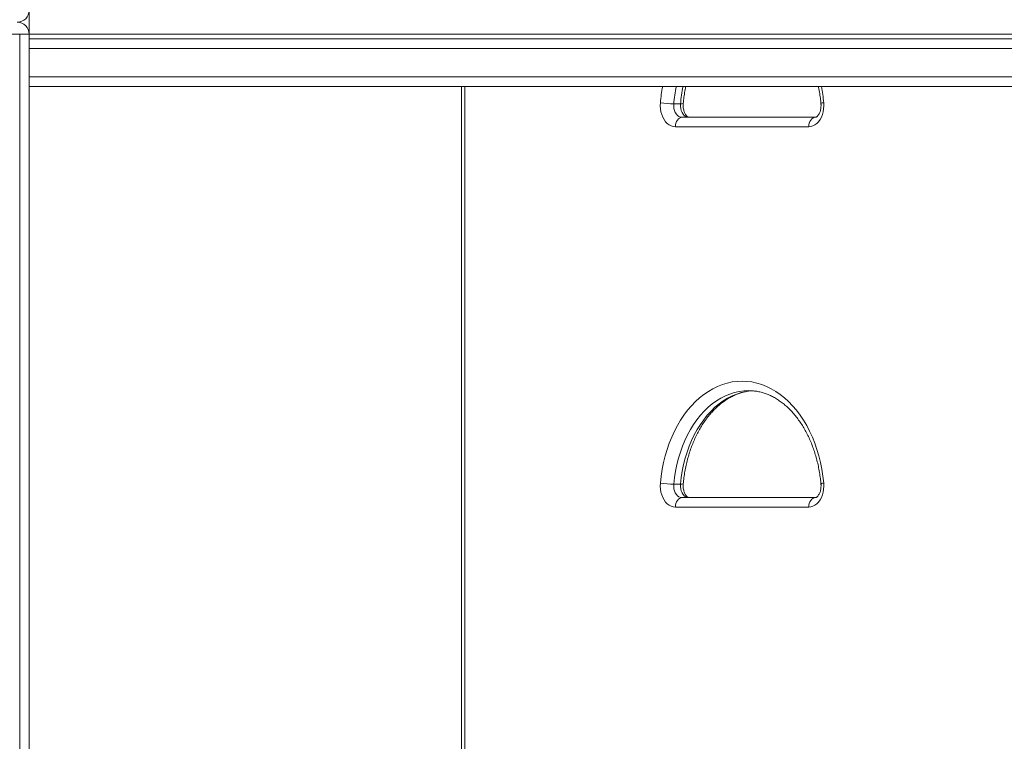
# Model space of a CAD drawing. Units: millimetres. Extents: x 19 to 187, y 30 to 234.
# Drawn here: x 141 to 145, y 191 to 194 of the extents above; entities that cross this region are included whole.
import ezdxf

# ---------------------------------------------------------------- set-up
doc = ezdxf.new("R2010")
doc.units = ezdxf.units.MM
doc.styles.add('SLDTEXTSTYLE0', font='TXT', dxfattribs={"width": 0.663})
doc.dimstyles.new('SLDDIMSTYLE0', dxfattribs={"dimtxt": 5, "dimasz": 3.302, "dimexe": 0, "dimexo": 0.0625, "dimgap": 1.25, "dimtad": 2, "dimlfac": 200, "dimrnd": 1e-09, "dimzin": 12, "dimdsep": 46, "dimtxsty": 'SLDTEXTSTYLE0', "dimsah": 1, "dimcen": 0.09, "dimadec": 0, "dimazin": 0, "dimtfac": 1, "dimtofl": 0, "dimtmove": 0, "dimatfit": 3, "dimfxl": 0, "dimfrac": 2, "dimtolj": 1, "dimtzin": 12, "dimarcsym": 0})

# ---------------------------------------------------------------- blocks, each defined once
blk = doc.blocks.new('*D2')
at = {"color": 7, "linetype": 'Continuous', "lineweight": 0}
for p, q in [((66.2012, 196.0118), (51.1678, 196.0118)), ((52.1678, 196.0118), (52.1678, 185.1532)), ((166.7427, 185.1532), (51.1678, 185.1532)), ((52.1678, 185.1532), (52.1678, 165.9773))]:
    blk.add_line(p, q, dxfattribs=at)
for points in [[(52.1678, 196.0118), (51.6598, 192.7098), (52.6758, 192.7098)], [(52.1678, 185.1532), (52.6758, 188.4552), (51.6598, 188.4552)]]:
    blk.add_solid(points, dxfattribs=at)
at = {"color": 7, "linetype": 'Continuous', "lineweight": 0, "insert": (45.7225, 167.5648), "char_height": 5, "attachment_point": 1, "rotation": 90, "style": 'SLDTEXTSTYLE0'}
blk.add_mtext('2000', dxfattribs=at)
blk = doc.blocks.new('*D3')
at = {"color": 7, "linetype": 'Continuous', "lineweight": 0}
for p, q in [((95.8392, 194.1282), (177.3112, 194.1282)), ((176.3112, 194.1282), (176.3112, 185.1532)), ((66.0032, 185.1532), (177.3112, 185.1532)), ((176.3112, 185.1532), (176.3112, 165.9773))]:
    blk.add_line(p, q, dxfattribs=at)
for points in [[(176.3112, 194.1282), (175.8032, 190.8262), (176.8192, 190.8262)], [(176.3112, 185.1532), (176.8192, 188.4552), (175.8032, 188.4552)]]:
    blk.add_solid(points, dxfattribs=at)
at = {"color": 7, "linetype": 'Continuous', "lineweight": 0, "insert": (169.8658, 167.5648), "char_height": 5, "attachment_point": 1, "rotation": 90, "style": 'SLDTEXTSTYLE0'}
blk.add_mtext('1800', dxfattribs=at)

msp = doc.modelspace()

# ---------------------------------------------------------------- linework, layer by layer
at = {"color": 7, "linetype": 'Continuous', "lineweight": 15}
for p, q in [((141.364163, 194.22824), (141.364163, 194.128241)), ((141.324164, 188.97824), (141.324164, 194.128241)), ((141.324164, 194.128241), (141.364163, 194.128241)), ((141.364163, 194.128241), (141.364163, 188.97824)), ((151.360861, 194.10824), (141.364163, 194.10824)), ((151.360861, 193.90824), (141.364163, 193.90824)), ((143.183357, 193.90824), (143.183357, 186.77824)), ((144.077307, 193.83449), (144.105593, 193.83449)), ((144.112388, 193.77824), (144.673635, 193.77824)), ((144.645354, 193.73824), (144.084102, 193.73824)), ((144.393736, 192.628239), (144.393011, 192.62824)), ((144.077307, 192.23449), (144.105593, 192.23449)), ((144.112388, 192.17824), (144.673635, 192.17824)), ((144.645354, 192.13824), (144.084102, 192.13824))]:
    msp.add_line(p, q, dxfattribs=at)
at = {"color": 8, "linetype": 'Continuous', "lineweight": 15}
for p, q in [((141.324164, 194.17925), (141.324164, 194.17723)), ((151.360861, 194.06824), (141.364163, 194.06824)), ((151.360861, 193.94824), (141.364163, 193.94824)), ((143.198, 193.90824), (143.198, 186.77824))]:
    msp.add_line(p, q, dxfattribs=at)
at = {"color": 7, "linetype": 'Continuous', "lineweight": 15, "flags": 128}
for points in [[(144.084102, 193.73824), (144.075137, 193.739138), (144.066349, 193.741812), (144.057919, 193.746211), (144.050008, 193.752245), (144.042779, 193.759796), (144.036375, 193.768711), (144.03092, 193.778814), (144.026529, 193.789902), (144.023281, 193.801755), (144.02125, 193.814137), (144.020473, 193.826799), (144.020964, 193.83949)], [(144.077307, 193.83449), (144.077102, 193.825086), (144.078146, 193.815793), (144.080402, 193.806941), (144.083787, 193.798843), (144.088188, 193.791787), (144.093448, 193.786021), (144.099375, 193.78175), (144.105765, 193.779125), (144.112388, 193.77824)], [(144.140674, 193.77824), (144.134046, 193.779125), (144.127661, 193.78175), (144.121729, 193.786021), (144.116474, 193.791787), (144.112073, 193.798843), (144.108683, 193.806941), (144.106427, 193.815793), (144.105388, 193.825086), (144.105593, 193.83449)], [(144.708492, 193.83949), (144.708983, 193.826799), (144.708206, 193.814137), (144.706174, 193.801755), (144.702927, 193.789902), (144.698535, 193.778814), (144.69308, 193.768711), (144.686676, 193.759796), (144.679447, 193.752245), (144.671537, 193.746211), (144.663101, 193.741812), (144.654318, 193.739138), (144.645354, 193.73824)], [(144.084102, 193.73824), (144.084646, 193.746044), (144.086257, 193.753548), (144.08887, 193.760463), (144.092389, 193.766524), (144.096671, 193.771499), (144.101564, 193.775196), (144.106871, 193.777472), (144.112388, 193.77824)], [(144.645354, 193.73824), (144.645897, 193.746044), (144.647504, 193.753548), (144.650117, 193.760463), (144.653636, 193.766524), (144.657923, 193.771499), (144.662811, 193.775196), (144.668118, 193.777472), (144.673635, 193.77824)], [(144.020964, 192.23949), (144.024192, 192.268642), (144.02866, 192.297465), (144.034344, 192.325857), (144.041225, 192.353712), (144.049279, 192.380932), (144.058477, 192.407417), (144.068786, 192.43307), (144.080168, 192.4578), (144.092585, 192.481516), (144.105984, 192.504131), (144.120327, 192.525565), (144.135553, 192.54574), (144.151608, 192.564582), (144.168435, 192.582023), (144.185978, 192.598), (144.20417, 192.612454), (144.222943, 192.625335), (144.242226, 192.636593), (144.261957, 192.64619), (144.282061, 192.654089), (144.302465, 192.660264), (144.323093, 192.66469), (144.343873, 192.667352), (144.364725, 192.66824), (144.385582, 192.667352), (144.406363, 192.66469), (144.426991, 192.660264), (144.447395, 192.654089), (144.467498, 192.64619), (144.48723, 192.636593), (144.506513, 192.625335), (144.525286, 192.612454), (144.543477, 192.598), (144.561015, 192.582023), (144.577848, 192.564582), (144.593903, 192.54574), (144.609128, 192.525565), (144.623472, 192.504131), (144.636871, 192.481516), (144.649288, 192.4578), (144.66067, 192.43307), (144.670979, 192.407417), (144.680177, 192.380932), (144.688231, 192.353712), (144.695112, 192.325857), (144.700795, 192.297465), (144.705263, 192.268642), (144.708492, 192.23949)], [(144.084102, 192.13824), (144.075137, 192.139138), (144.066349, 192.141812), (144.057919, 192.146211), (144.050008, 192.152245), (144.042779, 192.159796), (144.036375, 192.168711), (144.03092, 192.178813), (144.026529, 192.189902), (144.023281, 192.201755), (144.02125, 192.214136), (144.020473, 192.226799), (144.020964, 192.23949)], [(144.077307, 192.23449), (144.077102, 192.225086), (144.078146, 192.215793), (144.080402, 192.206941), (144.083787, 192.198844), (144.088188, 192.191787), (144.093448, 192.186021), (144.099375, 192.18175), (144.105765, 192.179125), (144.112388, 192.17824)], [(144.140674, 192.17824), (144.134046, 192.179125), (144.127661, 192.18175), (144.121729, 192.186021), (144.116474, 192.191787), (144.112073, 192.198844), (144.108683, 192.206941), (144.106427, 192.215793), (144.105388, 192.225086), (144.105593, 192.23449)], [(144.708492, 192.23949), (144.708983, 192.226799), (144.708206, 192.214136), (144.706174, 192.201755), (144.702927, 192.189902), (144.698535, 192.178813), (144.69308, 192.168711), (144.686676, 192.159796), (144.679447, 192.152245), (144.671537, 192.146211), (144.663101, 192.141812), (144.654318, 192.139138), (144.645354, 192.13824)], [(144.112388, 192.17824), (144.106871, 192.177472), (144.101564, 192.175195), (144.096671, 192.171499), (144.092389, 192.166524), (144.08887, 192.160463), (144.086257, 192.153548), (144.084646, 192.146044), (144.084102, 192.13824)], [(144.673635, 192.17824), (144.668118, 192.177472), (144.662811, 192.175195), (144.657923, 192.171499), (144.653636, 192.166524), (144.650117, 192.160463), (144.647504, 192.153548), (144.645897, 192.146044), (144.645354, 192.13824)]]:
    msp.add_lwpolyline(points, dxfattribs=at)
at = {"color": 8, "linetype": 'Continuous', "lineweight": 15, "flags": 128}
for points in [[(144.393011, 192.62824), (144.373027, 192.627352), (144.353124, 192.62469), (144.333373, 192.620266), (144.313861, 192.614096), (144.294659, 192.606205), (144.275848, 192.596625), (144.257499, 192.585393), (144.239684, 192.572553), (144.222475, 192.558156), (144.205943, 192.542259), (144.190146, 192.524925), (144.175149, 192.506222), (144.161016, 192.486224), (144.147793, 192.46501), (144.135543, 192.442664), (144.124309, 192.419273), (144.114133, 192.394931), (144.105064, 192.369734), (144.097124, 192.34378), (144.090358, 192.317173), (144.084784, 192.290017), (144.08043, 192.26242), (144.077307, 192.23449)], [(144.105593, 192.23449), (144.108716, 192.26242), (144.11307, 192.290017), (144.118644, 192.317173), (144.12541, 192.34378), (144.133345, 192.369734), (144.142419, 192.394931), (144.152595, 192.419273), (144.163829, 192.442664), (144.176079, 192.46501), (144.189297, 192.486224), (144.203435, 192.506222), (144.218432, 192.524925), (144.234225, 192.542259), (144.250761, 192.558156), (144.26797, 192.572553), (144.285785, 192.585393), (144.304134, 192.596625), (144.322945, 192.606205), (144.342147, 192.614096), (144.361659, 192.620266), (144.381405, 192.62469), (144.401313, 192.627352), (144.41197, 192.628047)], [(144.708492, 192.23949), (144.703561, 192.238515), (144.699904, 192.237577), (144.697667, 192.236712), (144.696933, 192.235955), (144.696943, 192.235899)]]:
    msp.add_lwpolyline(points, dxfattribs=at)
at = {"color": 7, "linetype": 'Continuous', "lineweight": 15}
for centre, radius, start, end in [((141.314163, 194.22824), 0.05, 270, 0), ((141.314163, 194.12824), 0.05, 0, 90), ((144.082215, 194.209781), 0.375323, 260.607517, 269.250694), ((144.082216, 192.609763), 0.375305, 260.607009, 269.250601)]:
    msp.add_arc(centre, radius, start, end, dxfattribs=at)
at = {"color": 8, "linetype": 'Continuous', "lineweight": 15}
for centre, radius, start, end in [((144.68966, 193.780214), 0.671318, 169.005831, 174.934299), ((144.689871, 193.780232), 0.614962, 167.985633, 174.938163), ((144.718157, 193.780232), 0.614962, 167.985633, 174.938163), ((144.039796, 193.780214), 0.671318, 5.065701, 10.994169), ((144.108949, 193.855815), 0.021587, 261.056364, 292.976728), ((144.708265, 193.819624), 0.019867, 89.347535, 124.77818), ((144.108949, 192.255816), 0.021588, 261.057215, 292.975877)]:
    msp.add_arc(centre, radius, start, end, dxfattribs=at)
at = {"color": 7, "linetype": 'Continuous', "lineweight": 15}
for points, knots in [([(144.117376, 193.835941), (144.117808, 193.840493), (144.119074, 193.853822), (144.122054, 193.875714), (144.125255, 193.895289), (144.127638, 193.905976), (144.128143, 193.90824)], [0, 0, 0, 0, 0.18609182, 0.54487944, 0.90359269, 1, 1, 1, 1]), ([(144.686195, 193.90824), (144.686536, 193.906727), (144.688775, 193.896799), (144.691888, 193.878), (144.695066, 193.855367), (144.696421, 193.841266), (144.696933, 193.835941)], [0, 0, 0, 0, 0.06452429, 0.42334825, 0.78227047, 1, 1, 1, 1]), ([(144.140674, 193.77824), (144.140508, 193.778245), (144.139937, 193.778263), (144.138839, 193.778479), (144.136696, 193.779411), (144.133899, 193.781345), (144.13063, 193.784542), (144.127174, 193.789158), (144.123943, 193.794961), (144.121136, 193.801827), (144.118933, 193.809582), (144.117505, 193.817977), (144.116848, 193.826891), (144.117197, 193.832879), (144.117376, 193.835941)], [0, 0, 0, 0, 0.04269109, 0.14739993, 0.23920584, 0.32297262, 0.41098752, 0.49482766, 0.57749318, 0.66025172, 0.74347087, 0.82732476, 0.91167983, 1, 1, 1, 1]), ([(144.696933, 193.835941), (144.697039, 193.834523), (144.697364, 193.83019), (144.697249, 193.822836), (144.696276, 193.814168), (144.694462, 193.805985), (144.691963, 193.798579), (144.688941, 193.792191), (144.68563, 193.786997), (144.682311, 193.783091), (144.679262, 193.780464), (144.676734, 193.77897), (144.674858, 193.77831), (144.674065, 193.778265), (144.673635, 193.77824)], [0, 0, 0, 0, 0.04113285, 0.12565586, 0.21016915, 0.29423074, 0.37760171, 0.46022963, 0.54234679, 0.62459115, 0.70799821, 0.79471471, 0.88869119, 1, 1, 1, 1]), ([(144.117376, 192.235941), (144.11781, 192.240492), (144.11908, 192.253819), (144.122001, 192.275738), (144.126479, 192.301507), (144.132007, 192.326829), (144.138545, 192.351615), (144.146058, 192.375782), (144.154529, 192.399238), (144.163914, 192.421904), (144.174179, 192.443702), (144.185279, 192.464556), (144.197165, 192.4844), (144.209799, 192.503163), (144.223116, 192.52079), (144.237082, 192.537224), (144.251635, 192.552417), (144.266721, 192.566329), (144.282301, 192.578916), (144.298319, 192.59015), (144.314735, 192.6), (144.331499, 192.608438), (144.348583, 192.615431), (144.365935, 192.620985), (144.383521, 192.624947), (144.397693, 192.627183), (144.405991, 192.627542), (144.408351, 192.627644)], [0, 0, 0, 0, 0.02153639, 0.06305976, 0.10457271, 0.14607164, 0.18755306, 0.22901296, 0.27045434, 0.31187655, 0.35328209, 0.39467697, 0.43606291, 0.47745258, 0.51885387, 0.56028611, 0.60176805, 0.64332522, 0.68499452, 0.72680519, 0.76880165, 0.8110261, 0.85351665, 0.89629345, 0.93937672, 0.98275247, 1, 1, 1, 1]), ([(144.393674, 192.628136), (144.398739, 192.628053), (144.409802, 192.627871), (144.426819, 192.625683), (144.444662, 192.621965), (144.462319, 192.616653), (144.479714, 192.609829), (144.496796, 192.601517), (144.513498, 192.591754), (144.529785, 192.580584), (144.545593, 192.568041), (144.560883, 192.554168), (144.575608, 192.539012), (144.589721, 192.522614), (144.603176, 192.505028), (144.615924, 192.486305), (144.627922, 192.466509), (144.639122, 192.445701), (144.649481, 192.42395), (144.658965, 192.401331), (144.667523, 192.377921), (144.675135, 192.3538), (144.681762, 192.329053), (144.687382, 192.303767), (144.691948, 192.278027), (144.695058, 192.255363), (144.696419, 192.241264), (144.696933, 192.235941)], [0, 0, 0, 0, 0.03591545, 0.07843826, 0.12085443, 0.16307345, 0.20502754, 0.24670275, 0.28809156, 0.32922882, 0.37013856, 0.41086154, 0.45144249, 0.49191282, 0.53230137, 0.57263252, 0.61293082, 0.65320954, 0.69347953, 0.7337482, 0.77402086, 0.8143032, 0.8545957, 0.89489911, 0.93521261, 0.9755376, 1, 1, 1, 1]), ([(144.140674, 192.17824), (144.140508, 192.178245), (144.139937, 192.178262), (144.138839, 192.17848), (144.136696, 192.179411), (144.133899, 192.181346), (144.13063, 192.184542), (144.127174, 192.189158), (144.123943, 192.194961), (144.121136, 192.201827), (144.118933, 192.209582), (144.117505, 192.217977), (144.116848, 192.226891), (144.117197, 192.232878), (144.117376, 192.235941)], [0, 0, 0, 0, 0.04269126, 0.147400731, 0.239206732, 0.322974494, 0.410989764, 0.494830265, 0.577494233, 0.660253127, 0.743472628, 0.82732688, 0.911682303, 1, 1, 1, 1]), ([(144.696933, 192.235941), (144.697039, 192.234523), (144.697364, 192.23019), (144.697249, 192.222836), (144.696276, 192.214167), (144.694462, 192.205985), (144.691963, 192.198579), (144.688941, 192.192191), (144.68563, 192.186997), (144.682311, 192.183092), (144.679262, 192.180464), (144.676734, 192.17897), (144.674858, 192.17831), (144.674065, 192.178265), (144.673635, 192.17824)], [0, 0, 0, 0, 0.04113014, 0.12565629, 0.21016984, 0.2942317, 0.37760052, 0.46022661, 0.54234574, 0.62458907, 0.70799728, 0.79471405, 0.88869083, 1, 1, 1, 1])]:
    msp.add_open_spline(points, degree=3, knots=knots, dxfattribs=at)

# ---------------------------------------------------------------- dimensions: what is measured, and where the dimension line sits
at = {"color": 7, "linetype": 'Continuous', "lineweight": 0}
for base, p1, p2, picture, middle in [((52.167832, 185.15324), (66.201162, 196.011848), (166.742653, 185.15324), '*D2', (52.167832, 174.952817)), ((176.311165, 185.15324), (95.839163, 194.12824), (66.003237, 185.15324), '*D3', (176.311165, 174.952817))]:
    dim = msp.add_linear_dim(base=base, p1=p1, p2=p2, angle=90, dimstyle='SLDDIMSTYLE0', dxfattribs=at)
    dim.commit()
    dim.dimension.update_dxf_attribs({"geometry": picture, "text_midpoint": middle, "dimtype": 160})

doc.saveas('drawing.dxf')
